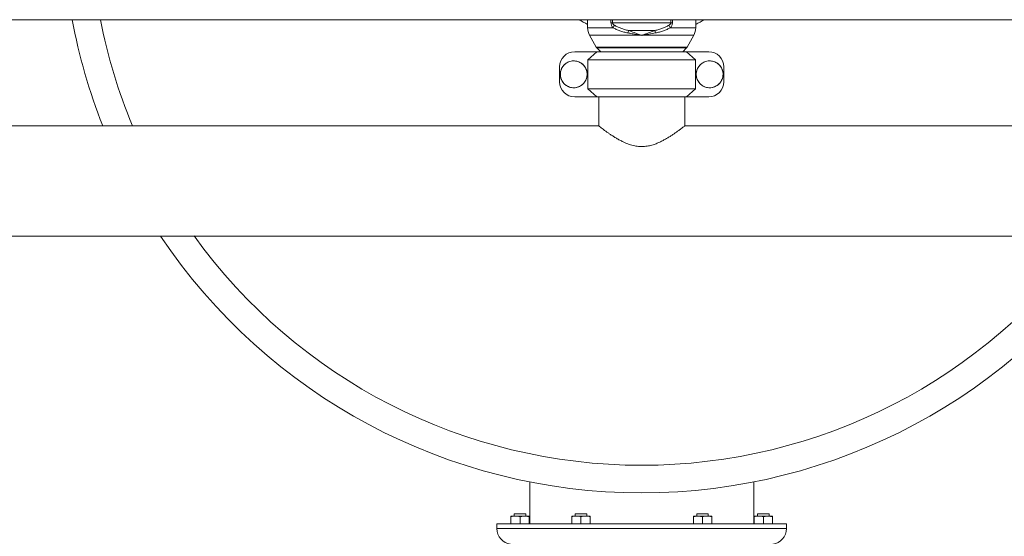
# Model space of a CAD drawing. Units: inches. Extents: x -485 to 1161, y -274 to 172.
# Drawn here: x -274 to -233, y -135 to -114 of the extents above; entities that cross this region are included whole.
import ezdxf

# ---------------------------------------------------------------- set-up
doc = ezdxf.new("R2010")
doc.units = ezdxf.units.IN
doc.header["$MEASUREMENT"] = 0

msp = doc.modelspace()

# ---------------------------------------------------------------- linework, layer by layer
at = {"color": 7, "linetype": 'Continuous', "lineweight": 15}
for p, q in [((-324.955, -113.561), (-223.143, -113.561)), ((-250.426, -113.561), (-250.426, -113.889)), ((-246.017, -113.889), (-246.017, -113.561)), ((-249.41, -113.684), (-249.474, -113.684)), ((-249.41, -113.684), (-247.033, -113.684)), ((-248.76, -113.999), (-247.682, -113.999)), ((-246.969, -113.684), (-247.033, -113.684)), ((-250.345, -114.197), (-250.074, -114.68)), ((-248.221, -114.201), (-248.247, -114.197)), ((-248.196, -114.197), (-248.221, -114.201)), ((-246.369, -114.68), (-246.097, -114.197)), ((-250.054, -114.706), (-249.893, -114.868)), ((-246.55, -114.868), (-246.388, -114.706)), ((-250.955, -114.868), (-250.045, -114.868)), ((-250.417, -115.2), (-250.045, -114.868)), ((-246.026, -115.2), (-250.417, -115.2)), ((-250.417, -116.375), (-250.417, -115.2)), ((-250.045, -114.868), (-246.398, -114.868)), ((-246.398, -114.868), (-246.026, -115.2)), ((-246.398, -114.868), (-245.488, -114.868)), ((-246.026, -116.375), (-246.026, -115.2)), ((-251.568, -116.095), (-251.568, -115.481)), ((-244.874, -116.095), (-244.874, -115.481)), ((-250.417, -116.375), (-246.026, -116.375)), ((-250.045, -116.708), (-250.417, -116.375)), ((-246.026, -116.375), (-246.398, -116.708)), ((-250.955, -116.708), (-250.045, -116.708)), ((-246.398, -116.708), (-250.045, -116.708)), ((-249.973, -116.71), (-249.973, -117.892)), ((-246.469, -116.71), (-249.973, -116.71)), ((-249.875, -116.708), (-249.875, -116.71)), ((-246.568, -116.71), (-246.568, -116.708)), ((-246.469, -117.892), (-246.469, -116.71)), ((-246.398, -116.708), (-245.488, -116.708)), ((-249.972, -117.892), (-298.438, -117.892)), ((-228.657, -117.892), (-246.469, -117.892)), ((-325.02, -122.38), (-223.143, -122.38)), ((-252.788, -132.407), (-252.788, -134.112)), ((-243.654, -134.112), (-243.654, -132.407)), ((-253.418, -133.705), (-253.418, -133.797)), ((-253.418, -133.705), (-252.946, -133.705)), ((-252.946, -133.797), (-252.946, -133.705)), ((-250.938, -133.705), (-250.938, -133.797)), ((-250.938, -133.705), (-250.465, -133.705)), ((-250.465, -133.797), (-250.465, -133.705)), ((-245.977, -133.705), (-245.977, -133.797)), ((-245.977, -133.705), (-245.505, -133.705)), ((-245.505, -133.797), (-245.505, -133.705)), ((-243.497, -133.705), (-243.497, -133.797)), ((-243.497, -133.705), (-243.465, -133.705)), ((-243.465, -133.705), (-243.025, -133.705)), ((-243.025, -133.797), (-243.025, -133.705)), ((-253.556, -133.797), (-253.369, -133.797)), ((-253.556, -133.83), (-253.556, -134.112)), ((-253.369, -133.797), (-252.995, -133.797)), ((-253.182, -133.83), (-253.182, -134.112)), ((-252.995, -133.797), (-252.808, -133.797)), ((-252.808, -133.83), (-252.808, -134.112)), ((-251.076, -133.797), (-250.889, -133.797)), ((-251.076, -133.83), (-251.076, -134.112)), ((-250.889, -133.797), (-250.515, -133.797)), ((-250.702, -133.83), (-250.702, -134.112)), ((-250.515, -133.797), (-250.328, -133.797)), ((-250.328, -133.83), (-250.328, -134.112)), ((-246.115, -133.797), (-245.928, -133.797)), ((-246.115, -133.83), (-246.115, -134.112)), ((-245.928, -133.797), (-245.554, -133.797)), ((-245.741, -133.83), (-245.741, -134.112)), ((-245.554, -133.797), (-245.367, -133.797)), ((-245.367, -133.83), (-245.367, -134.112)), ((-243.635, -133.797), (-243.448, -133.797)), ((-243.635, -133.83), (-243.635, -134.112)), ((-243.448, -133.797), (-243.074, -133.797)), ((-243.261, -133.83), (-243.261, -134.112)), ((-243.074, -133.797), (-242.887, -133.797)), ((-242.887, -133.83), (-242.887, -134.112)), ((-254.127, -134.112), (-254.127, -134.307)), ((-242.316, -134.112), (-254.127, -134.112)), ((-242.316, -134.307), (-242.316, -134.112))]:
    msp.add_line(p, q, dxfattribs=at)
at = {"color": 8, "linetype": 'Continuous', "lineweight": 15}
for p, q in [((-249.474, -113.684), (-249.474, -113.561)), ((-249.41, -113.561), (-249.41, -113.684)), ((-247.033, -113.684), (-247.033, -113.561)), ((-246.969, -113.561), (-246.969, -113.684)), ((-250.426, -113.889), (-249.388, -113.889)), ((-247.055, -113.889), (-246.017, -113.889)), ((-250.345, -114.197), (-248.247, -114.197)), ((-248.196, -114.197), (-246.097, -114.197)), ((-250.074, -114.68), (-246.369, -114.68)), ((-250.054, -114.706), (-246.388, -114.706)), ((-242.316, -134.307), (-254.127, -134.307))]:
    msp.add_line(p, q, dxfattribs=at)
at = {"color": 7, "linetype": 'Continuous', "lineweight": 15}
for centre in [(-250.993, -115.788), (-245.45, -115.788)]:
    msp.add_circle(centre, 0.547, dxfattribs=at)
for centre, radius, start, end in [((-248.221, -109.23), 23.622, 190.564, 201.5102), ((-248.221, -109.23), 22.497, 191.0987, 202.6437), ((-249.796, -113.889), 0.63, 180, 209.3299), ((-246.647, -113.889), 0.63, 330.6701, 0), ((-249.971, -114.623), 0.118, 209.3299, 225), ((-246.472, -114.623), 0.118, 315, 330.6701), ((-250.955, -115.481), 0.613, 90, 180), ((-245.488, -115.481), 0.613, 0, 90), ((-250.955, -116.095), 0.613, 180, 270), ((-245.488, -116.095), 0.613, 270, 0), ((-248.221, -109.23), 23.622, 213.8256, 270), ((-248.221, -109.23), 22.497, 215.7676, 270), ((-248.221, -109.23), 22.497, 270, 324.2324), ((-248.221, -109.23), 23.622, 270, 326.1744), ((-253.495, -134.311), 0.632, 179.6066, 263.2818), ((-242.948, -134.311), 0.632, 276.7182, 0.3934)]:
    msp.add_arc(centre, radius, start, end, dxfattribs=at)
at = {"color": 8, "linetype": 'Continuous', "lineweight": 15}
for start, end in [(239.4354, 244.001), (295.999, 300.5646)]:
    msp.add_arc((-248.221, -109.23), 5.03, start, end, dxfattribs=at)
at = {"color": 7, "linetype": 'Continuous', "lineweight": 15}
for points, knots in [([(-249.388, -113.889), (-249.409, -113.861), (-249.443, -113.818), (-249.47, -113.745), (-249.473, -113.704), (-249.474, -113.684)], [0, 0, 0, 0, 0.478219, 0.746935, 1, 1, 1, 1]), ([(-249.33, -113.786), (-249.35, -113.774), (-249.378, -113.755), (-249.401, -113.72), (-249.409, -113.699), (-249.409, -113.689), (-249.41, -113.684)], [0, 0, 0, 0, 0.5396582, 0.7919641, 0.8990238, 1, 1, 1, 1]), ([(-249.388, -113.889), (-249.376, -113.87), (-249.355, -113.835), (-249.338, -113.801), (-249.33, -113.786)], [0, 0, 0, 0, 0.55995, 1, 1, 1, 1]), ([(-248.782, -114.101), (-248.838, -114.09), (-248.95, -114.066), (-249.109, -114.017), (-249.257, -113.958), (-249.345, -113.912), (-249.388, -113.889)], [0, 0, 0, 0, 0.256901, 0.512474, 0.759518, 1, 1, 1, 1]), ([(-249.33, -113.786), (-249.29, -113.809), (-249.209, -113.856), (-249.07, -113.915), (-248.92, -113.964), (-248.814, -113.987), (-248.76, -113.999)], [0, 0, 0, 0, 0.240452, 0.487136, 0.744368, 1, 1, 1, 1]), ([(-248.782, -114.101), (-248.778, -114.084), (-248.77, -114.048), (-248.764, -114.016), (-248.76, -113.999)], [0, 0, 0, 0, 0.4999989, 1, 1, 1, 1]), ([(-248.245, -114.191), (-248.271, -114.182), (-248.324, -114.164), (-248.419, -114.128), (-248.565, -114.073), (-248.684, -114.028), (-248.76, -113.999)], [0, 0, 0, 0, 0.152067, 0.307854, 0.553696, 1, 1, 1, 1]), ([(-247.682, -113.999), (-247.732, -114.018), (-247.83, -114.055), (-247.946, -114.099), (-248.031, -114.131), (-248.088, -114.152), (-248.143, -114.173), (-248.179, -114.185), (-248.198, -114.191)], [0, 0, 0, 0, 0.2908226, 0.566909, 0.6776024, 0.7867563, 0.8949077, 1, 1, 1, 1]), ([(-247.112, -113.786), (-247.153, -113.809), (-247.234, -113.856), (-247.373, -113.915), (-247.523, -113.964), (-247.629, -113.987), (-247.682, -113.999)], [0, 0, 0, 0, 0.240452, 0.487075, 0.744343, 1, 1, 1, 1]), ([(-247.661, -114.101), (-247.665, -114.084), (-247.673, -114.048), (-247.679, -114.016), (-247.682, -113.999)], [0, 0, 0, 0, 0.4999951, 1, 1, 1, 1]), ([(-247.055, -113.889), (-247.098, -113.912), (-247.186, -113.958), (-247.334, -114.017), (-247.493, -114.066), (-247.605, -114.09), (-247.661, -114.101)], [0, 0, 0, 0, 0.240475, 0.487466, 0.74307, 1, 1, 1, 1]), ([(-247.033, -113.684), (-247.034, -113.689), (-247.034, -113.7), (-247.042, -113.721), (-247.065, -113.755), (-247.093, -113.774), (-247.112, -113.786)], [0, 0, 0, 0, 0.105056, 0.218591, 0.458766, 1, 1, 1, 1]), ([(-247.112, -113.786), (-247.103, -113.805), (-247.085, -113.839), (-247.064, -113.874), (-247.055, -113.889)], [0, 0, 0, 0, 0.559959, 1, 1, 1, 1]), ([(-246.969, -113.684), (-246.97, -113.705), (-246.973, -113.746), (-247, -113.818), (-247.033, -113.861), (-247.055, -113.889)], [0, 0, 0, 0, 0.265139, 0.52026, 1, 1, 1, 1]), ([(-248.247, -114.197), (-248.276, -114.193), (-248.331, -114.184), (-248.421, -114.168), (-248.515, -114.151), (-248.612, -114.133), (-248.701, -114.117), (-248.756, -114.106), (-248.782, -114.101)], [0, 0, 0, 0, 0.162799, 0.306866, 0.501448, 0.687481, 0.853736, 1, 1, 1, 1]), ([(-248.247, -114.197), (-248.247, -114.196), (-248.246, -114.194), (-248.245, -114.192), (-248.245, -114.191)], [0, 0, 0, 0, 0.499923, 1, 1, 1, 1]), ([(-248.198, -114.191), (-248.197, -114.192), (-248.197, -114.194), (-248.196, -114.196), (-248.196, -114.197)], [0, 0, 0, 0, 0.500077, 1, 1, 1, 1]), ([(-247.661, -114.101), (-247.749, -114.118), (-247.867, -114.14), (-247.996, -114.163), (-248.041, -114.171), (-248.1, -114.182), (-248.151, -114.19), (-248.196, -114.197)], [0, 0, 0, 0, 0.498508, 0.665612, 0.717643, 0.748766, 1, 1, 1, 1]), ([(-250.446, -115.788), (-250.447, -115.757), (-250.45, -115.696), (-250.474, -115.606), (-250.512, -115.522), (-250.563, -115.445), (-250.627, -115.378), (-250.701, -115.322), (-250.784, -115.28), (-250.872, -115.252), (-250.964, -115.239), (-251.056, -115.242), (-251.147, -115.261), (-251.233, -115.294), (-251.313, -115.341), (-251.383, -115.401), (-251.443, -115.473), (-251.489, -115.553), (-251.522, -115.639), (-251.539, -115.73), (-251.541, -115.823), (-251.528, -115.914), (-251.499, -116.002), (-251.456, -116.084), (-251.399, -116.158), (-251.331, -116.221), (-251.254, -116.271), (-251.169, -116.309), (-251.079, -116.331), (-250.987, -116.338), (-250.895, -116.329), (-250.805, -116.305), (-250.721, -116.266), (-250.645, -116.213), (-250.578, -116.149), (-250.523, -116.074), (-250.482, -115.991), (-250.452, -115.896), (-250.448, -115.826), (-250.446, -115.788)], [0, 0, 0, 0, 0.026847, 0.053695, 0.080542, 0.10739, 0.134237, 0.161084, 0.187933, 0.21478, 0.241627, 0.268476, 0.295322, 0.32217, 0.349017, 0.375865, 0.402713, 0.429561, 0.456408, 0.483255, 0.510103, 0.53695, 0.563798, 0.590646, 0.617493, 0.644341, 0.671188, 0.698035, 0.724883, 0.751731, 0.778579, 0.805425, 0.832273, 0.859121, 0.885967, 0.912816, 0.939663, 0.966511, 1, 1, 1, 1]), ([(-244.903, -115.788), (-244.905, -115.757), (-244.908, -115.696), (-244.932, -115.606), (-244.97, -115.522), (-245.021, -115.445), (-245.085, -115.378), (-245.159, -115.322), (-245.241, -115.28), (-245.33, -115.252), (-245.421, -115.239), (-245.514, -115.242), (-245.605, -115.261), (-245.691, -115.294), (-245.77, -115.341), (-245.841, -115.401), (-245.9, -115.473), (-245.947, -115.553), (-245.979, -115.639), (-245.997, -115.73), (-245.999, -115.823), (-245.985, -115.914), (-245.956, -116.002), (-245.913, -116.084), (-245.857, -116.158), (-245.789, -116.221), (-245.711, -116.271), (-245.627, -116.309), (-245.537, -116.331), (-245.444, -116.338), (-245.352, -116.329), (-245.263, -116.305), (-245.179, -116.266), (-245.102, -116.213), (-245.036, -116.149), (-244.981, -116.074), (-244.94, -115.991), (-244.91, -115.896), (-244.906, -115.826), (-244.903, -115.788)], [0, 0, 0, 0, 0.026847, 0.053695, 0.080542, 0.10739, 0.134238, 0.161085, 0.187932, 0.21478, 0.241628, 0.268475, 0.295323, 0.32217, 0.349018, 0.375865, 0.402712, 0.42956, 0.456408, 0.483255, 0.510103, 0.53695, 0.563797, 0.590645, 0.617492, 0.64434, 0.671188, 0.698035, 0.724882, 0.75173, 0.778578, 0.805426, 0.832273, 0.85912, 0.885968, 0.912816, 0.939663, 0.966511, 1, 1, 1, 1]), ([(-246.469, -117.892), (-246.473, -117.894), (-246.48, -117.9), (-246.536, -117.943), (-246.622, -118.009), (-246.723, -118.084), (-246.827, -118.159), (-246.926, -118.227), (-247.035, -118.3), (-247.153, -118.374), (-247.279, -118.447), (-247.413, -118.519), (-247.557, -118.586), (-247.719, -118.649), (-247.9, -118.701), (-248.099, -118.733), (-248.304, -118.736), (-248.518, -118.708), (-248.735, -118.647), (-248.927, -118.569), (-249.087, -118.489), (-249.219, -118.416), (-249.345, -118.34), (-249.462, -118.264), (-249.569, -118.191), (-249.667, -118.122), (-249.755, -118.058), (-249.84, -117.994), (-249.913, -117.938), (-249.964, -117.899), (-249.97, -117.894), (-249.972, -117.892)], [0, 0, 0, 0, 0.043062, 0.087557, 0.130583, 0.174668, 0.203412, 0.232161, 0.261732, 0.291306, 0.320424, 0.34954, 0.379563, 0.409572, 0.444007, 0.479288, 0.513779, 0.549455, 0.590564, 0.632837, 0.662368, 0.691903, 0.722271, 0.752639, 0.782566, 0.812489, 0.843476, 0.874454, 0.916729, 0.960161, 1, 1, 1, 1]), ([(-253.556, -133.83), (-253.526, -133.821), (-253.464, -133.802), (-253.401, -133.799), (-253.369, -133.797)], [0, 0, 0, 0, 0.495461, 1, 1, 1, 1]), ([(-253.556, -133.797), (-253.556, -133.797), (-253.556, -133.797), (-253.556, -133.805), (-253.556, -133.822), (-253.556, -133.83)], [0, 0, 0, 0, 0.070092, 0.530787, 1, 1, 1, 1]), ([(-253.369, -133.797), (-253.365, -133.797), (-253.331, -133.797), (-253.268, -133.805), (-253.211, -133.822), (-253.182, -133.83)], [0, 0, 0, 0, 0.070099, 0.530782, 1, 1, 1, 1]), ([(-253.182, -133.83), (-253.168, -133.826), (-253.107, -133.806), (-253.044, -133.801), (-252.995, -133.797)], [0, 0, 0, 0, 0.224401, 1, 1, 1, 1]), ([(-252.995, -133.797), (-252.98, -133.797), (-252.916, -133.799), (-252.855, -133.817), (-252.808, -133.83)], [0, 0, 0, 0, 0.242393, 1, 1, 1, 1]), ([(-252.808, -133.83), (-252.808, -133.821), (-252.808, -133.802), (-252.808, -133.799), (-252.808, -133.797)], [0, 0, 0, 0, 0.4954615, 1, 1, 1, 1]), ([(-251.076, -133.83), (-251.045, -133.821), (-250.984, -133.802), (-250.921, -133.799), (-250.889, -133.797)], [0, 0, 0, 0, 0.495448, 1, 1, 1, 1]), ([(-251.076, -133.797), (-251.076, -133.801), (-251.076, -133.806), (-251.076, -133.826), (-251.076, -133.83)], [0, 0, 0, 0, 0.775609, 1, 1, 1, 1]), ([(-250.889, -133.797), (-250.884, -133.797), (-250.851, -133.797), (-250.787, -133.805), (-250.73, -133.822), (-250.702, -133.83)], [0, 0, 0, 0, 0.070082, 0.530792, 1, 1, 1, 1]), ([(-250.702, -133.83), (-250.671, -133.821), (-250.61, -133.802), (-250.547, -133.799), (-250.515, -133.797)], [0, 0, 0, 0, 0.495466, 1, 1, 1, 1]), ([(-250.515, -133.797), (-250.51, -133.797), (-250.477, -133.797), (-250.413, -133.805), (-250.356, -133.822), (-250.328, -133.83)], [0, 0, 0, 0, 0.070099, 0.530782, 1, 1, 1, 1]), ([(-250.328, -133.83), (-250.328, -133.826), (-250.328, -133.806), (-250.328, -133.801), (-250.328, -133.797)], [0, 0, 0, 0, 0.224391, 1, 1, 1, 1]), ([(-246.115, -133.83), (-246.068, -133.817), (-246.007, -133.799), (-245.943, -133.797), (-245.928, -133.797)], [0, 0, 0, 0, 0.757612, 1, 1, 1, 1]), ([(-246.115, -133.797), (-246.115, -133.797), (-246.115, -133.797), (-246.115, -133.805), (-246.115, -133.822), (-246.115, -133.83)], [0, 0, 0, 0, 0.070093, 0.530792, 1, 1, 1, 1]), ([(-245.928, -133.797), (-245.879, -133.801), (-245.816, -133.806), (-245.755, -133.826), (-245.741, -133.83)], [0, 0, 0, 0, 0.775617, 1, 1, 1, 1]), ([(-245.741, -133.83), (-245.711, -133.821), (-245.649, -133.802), (-245.586, -133.799), (-245.554, -133.797)], [0, 0, 0, 0, 0.495466, 1, 1, 1, 1]), ([(-245.554, -133.797), (-245.55, -133.797), (-245.516, -133.797), (-245.453, -133.805), (-245.396, -133.822), (-245.367, -133.83)], [0, 0, 0, 0, 0.070099, 0.530782, 1, 1, 1, 1]), ([(-245.367, -133.83), (-245.367, -133.821), (-245.367, -133.802), (-245.367, -133.799), (-245.367, -133.797)], [0, 0, 0, 0, 0.495467, 1, 1, 1, 1]), ([(-243.635, -133.83), (-243.604, -133.821), (-243.543, -133.802), (-243.48, -133.799), (-243.448, -133.797)], [0, 0, 0, 0, 0.495443, 1, 1, 1, 1]), ([(-243.635, -133.797), (-243.635, -133.797), (-243.635, -133.797), (-243.635, -133.805), (-243.635, -133.822), (-243.635, -133.83)], [0, 0, 0, 0, 0.070092, 0.530787, 1, 1, 1, 1]), ([(-243.448, -133.797), (-243.443, -133.797), (-243.41, -133.797), (-243.346, -133.805), (-243.29, -133.822), (-243.261, -133.83)], [0, 0, 0, 0, 0.070082, 0.530773, 1, 1, 1, 1]), ([(-243.261, -133.83), (-243.214, -133.817), (-243.152, -133.799), (-243.089, -133.797), (-243.074, -133.797)], [0, 0, 0, 0, 0.757631, 1, 1, 1, 1]), ([(-243.074, -133.797), (-243.025, -133.801), (-242.961, -133.806), (-242.9, -133.826), (-242.887, -133.83)], [0, 0, 0, 0, 0.775617, 1, 1, 1, 1]), ([(-242.887, -133.83), (-242.887, -133.821), (-242.887, -133.802), (-242.887, -133.799), (-242.887, -133.797)], [0, 0, 0, 0, 0.4954615, 1, 1, 1, 1])]:
    msp.add_open_spline(points, degree=3, knots=knots, dxfattribs=at)
msp.add_open_spline([(-248.245, -114.191), (-248.237, -114.193), (-248.221, -114.196), (-248.206, -114.193), (-248.198, -114.191)], degree=3, dxfattribs=at)

doc.saveas('drawing.dxf')
